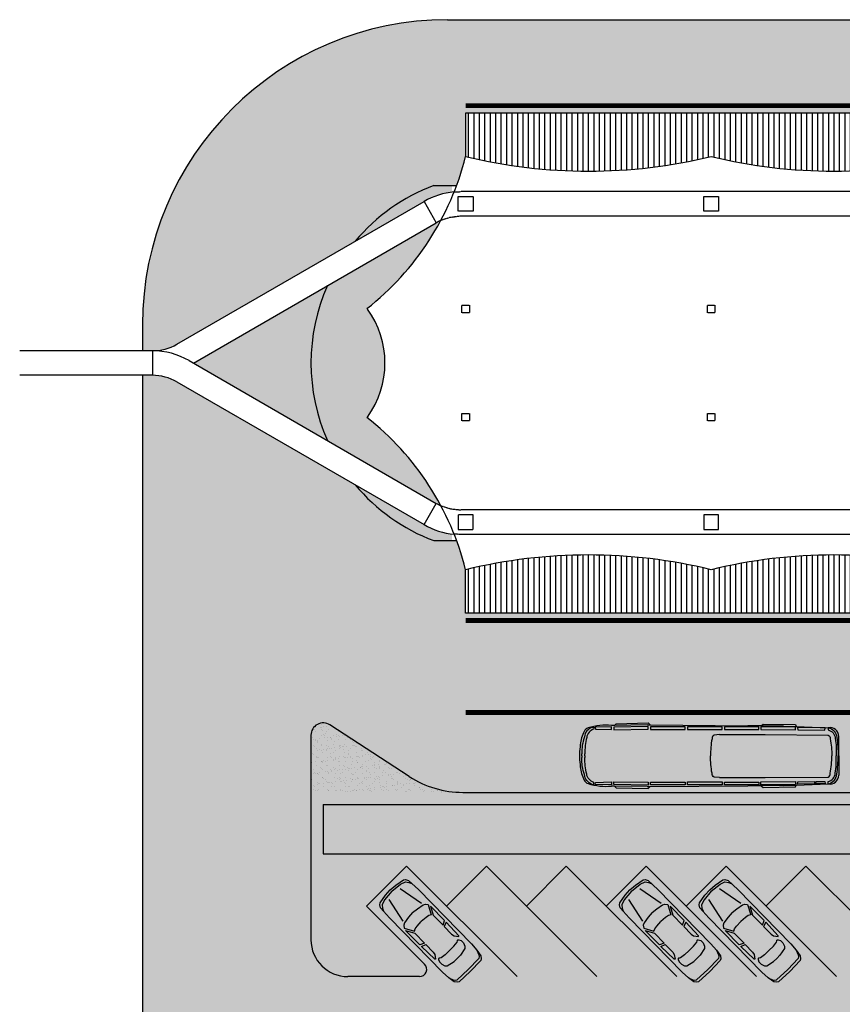
# Model space of a CAD drawing. Units: centimetres. Extents: x -44599 to 75143, y -246 to 117266.
# Drawn here: x -15496 to -12146, y 10825 to 14834 of the extents above; entities that cross this region are included whole.
import ezdxf

# ---------------------------------------------------------------- set-up
doc = ezdxf.new("R2010")
doc.units = ezdxf.units.CM
doc.header["$LTSCALE"] = 0.2
doc.linetypes.add('DASHED', pattern=[19.05, 12.7, -6.35])
doc.linetypes.add('Vx2', pattern=[38.1, 25.4, -12.7])
for name, color, linetype in [('0.5', 6, 'Continuous'), ('02', 1, 'Continuous'), ('04', 2, 'Continuous'), ('hatch', 251, 'Continuous'), ('hatch asfalto', 254, 'Continuous'), ('hatch vegetação', 71, 'Continuous'), ('projeção 0.5', 6, 'DASHED'), ('vegetação', 78, 'Continuous')]:
    doc.layers.add(name, color=color, linetype=linetype)
pattern_1 = [(37.5, (-86163.92, -23935.713), (-1.120022, 34.258927), [0, -27.0256, 0, -30.226, 0, -28.8925]), (7.5, (-86163.92, -23935.713), (31.46663, 50.177757), [0, -14.5796, 0, -24.3586, 0, -9.3345]), (327.5, (-86185.79, -23935.713), (55.369466, 0.100603), [0, -8.89, 0, -32.004, 0, -41.783]), (317.5, (-86185.79, -23935.713), (53.448952, 15.605053), [0, -4.445, 0, -20.9804, 0, -24.003])]

# ---------------------------------------------------------------- blocks, each defined once
blk = doc.blocks.new('Carro004a')
for p, q in [((-508, 0), (-502.9, 50.8)), ((-502.9, 50.8), (-495.3, 73.7)), ((-495.3, 73.7), (-482.6, 83.8)), ((-490.2, 35.6), (-375.9, 58.4)), ((-482.6, 83.8), (-469.9, 88.9)), ((-370.8, 27.9), (-365.8, 58.4)), ((-365.8, 58.4), (-360.7, 68.6)), ((-360.7, 68.6), (-350.5, 76.2)), ((-350.5, 76.2), (-307.3, 53.3)), ((-337.8, 78.7), (-299.7, 58.4)), ((-246.4, 78.7), (-337.8, 78.7)), ((-307.3, 53.3), (-312.4, 43.2)), ((-299.7, 58.4), (-236.2, 58.4)), ((-236.2, 58.4), (-246.4, 78.7)), ((-236.2, 78.7), (-228.6, 58.4)), ((-152.4, 76.2), (-236.2, 78.7)), ((-228.6, 58.4), (-180.3, 58.4)), ((-180.3, 58.4), (-167.6, 61)), ((-167.6, 61), (-149.9, 73.7)), ((-149.9, 73.7), (-152.4, 76.2)), ((-142.2, 61), (-139.7, 63.5)), ((-142.2, 58.4), (-142.2, 61)), ((-139.7, 55.9), (-142.2, 58.4)), ((-139.7, 63.5), (-129.5, 68.6)), ((-137.2, 50.8), (-139.7, 55.9)), ((-134.6, 27.9), (-137.2, 50.8)), ((-129.5, 68.6), (-114.3, 68.6)), ((-114.3, 68.6), (-99.1, 63.5)), ((-99.1, 63.5), (-91.4, 55.9)), ((-91.4, 55.9), (-83.8, 20.3)), ((-48.3, 88.9), (-27.9, 81.3)), ((-27.9, 81.3), (-20.3, 76.2)), ((-20.3, 76.2), (-15.2, 68.6)), ((-15.2, 68.6), (-12.7, 0)), ((-508, 0), (-502.9, -50.8)), ((-373.4, 0), (-370.8, 27.9)), ((-373.4, 0), (-370.8, -27.9)), ((-315, 27.9), (-317.5, 0)), ((-315, -27.9), (-317.5, 0)), ((-312.4, 43.2), (-315, 27.9)), ((-134.6, 0), (-134.6, 27.9)), ((-134.6, 0), (-134.6, -27.9)), ((-83.8, 20.3), (-83.8, 0)), ((-83.8, -20.3), (-83.8, 0)), ((-15.2, -68.6), (-12.7, 0)), ((-490.2, -35.6), (-375.9, -58.4)), ((-370.8, -27.9), (-365.8, -58.4)), ((-312.4, -43.2), (-315, -27.9)), ((-307.3, -53.3), (-312.4, -43.2)), ((-134.6, -27.9), (-137.2, -50.8)), ((-91.4, -55.9), (-83.8, -20.3)), ((-502.9, -50.8), (-495.3, -73.7)), ((-495.3, -73.7), (-482.6, -83.8)), ((-482.6, -83.8), (-469.9, -88.9)), ((-365.8, -58.4), (-360.7, -68.6)), ((-360.7, -68.6), (-350.5, -76.2)), ((-350.5, -76.2), (-307.3, -53.3)), ((-337.8, -78.7), (-299.7, -58.4)), ((-246.4, -78.7), (-337.8, -78.7)), ((-299.7, -58.4), (-236.2, -58.4)), ((-236.2, -58.4), (-246.4, -78.7)), ((-236.2, -78.7), (-228.6, -58.4)), ((-152.4, -76.2), (-236.2, -78.7)), ((-228.6, -58.4), (-180.3, -58.4)), ((-180.3, -58.4), (-167.6, -61)), ((-167.6, -61), (-149.9, -73.7)), ((-149.9, -73.7), (-152.4, -76.2)), ((-139.7, -55.9), (-142.2, -58.4)), ((-142.2, -58.4), (-142.2, -61)), ((-142.2, -61), (-139.7, -63.5)), ((-137.2, -50.8), (-139.7, -55.9)), ((-139.7, -63.5), (-129.5, -68.6)), ((-129.5, -68.6), (-114.3, -68.6)), ((-114.3, -68.6), (-99.1, -63.5)), ((-99.1, -63.5), (-91.4, -55.9)), ((-48.3, -88.9), (-27.9, -81.3)), ((-27.9, -81.3), (-20.3, -76.2)), ((-20.3, -76.2), (-15.2, -68.6))]:
    blk.add_line(p, q)
blk.add_lwpolyline([(-502.9, -81.3), (-508, -73.7), (-515.6, -33), (-518.2, 0), (-515.6, 33), (-508, 73.7), (-502.9, 81.3), (-490.2, 88.9), (-429.3, 91.4), (-86.4, 91.4), (-48.3, 88.9), (-17.8, 83.8), (-7.6, 76.2), (-2.5, 68.6), (0, 0), (-2.5, -68.6), (-7.6, -76.2), (-17.8, -83.8), (-48.3, -88.9), (-86.4, -91.4), (-429.3, -91.4), (-490.2, -88.9)], close=True)

msp = doc.modelspace()

# ---------------------------------------------------------------- hatches: boundary and pattern name
at = {"layer": '0.5'}
h = msp.add_hatch(dxfattribs=at)
h.set_pattern_fill('ANSI31,_O', color=256, scale=7, angle=45)
h.set_pattern_definition([(90, (-71141.802, -31497.415), (-22.225, 4e-15), [])])
edge = h.paths.add_edge_path()
edge.add_arc((-13179.8, 16330.6), 2113.3, 256.3145, 283.6855)
edge.add_line((-12679.8, 14277.3), (-12679.8, 14454))
edge.add_line((-12679.8, 14454), (-13679.8, 14454))
edge.add_line((-13679.8, 14454), (-13679.8, 14277.3))
edge = h.paths.add_edge_path()
edge.add_arc((-12179.8, 16330.6), 2113.3, 256.3145, 283.6855)
edge.add_line((-11679.8, 14277.3), (-11679.8, 14454))
edge.add_line((-11679.8, 14454), (-12679.8, 14454))
edge.add_line((-12679.8, 14454), (-12679.8, 14277.3))
h = msp.add_hatch(dxfattribs=at)
h.set_pattern_fill('ANSI31,_O', color=256, scale=7, angle=45)
h.set_pattern_definition([(270, (-71141.802, 58369.354), (-22.225, -4e-15), [])])
edge = h.paths.add_edge_path()
edge.add_arc((-13179.8, 10541.3), 2113.3, 76.3145, 103.6855, ccw=False)
edge.add_line((-12679.8, 12594.7), (-12679.8, 12418))
edge.add_line((-12679.8, 12418), (-13679.8, 12418))
edge.add_line((-13679.8, 12418), (-13679.8, 12594.7))
edge = h.paths.add_edge_path()
edge.add_arc((-12179.8, 10541.3), 2113.3, 76.3145, 103.6855, ccw=False)
edge.add_line((-11679.8, 12594.7), (-11679.8, 12418))
edge.add_line((-11679.8, 12418), (-12679.8, 12418))
edge.add_line((-12679.8, 12418), (-12679.8, 12594.7))
at = {"layer": 'hatch', "true_color": 0xedefea}
h = msp.add_hatch(color=7, dxfattribs=at)
h.dxf.hatch_style = 1
h.paths.add_polyline_path([(-13734.8, 12740.1, -0.101692), (-13849.4, 12778.2), (-14129.5, 12939.9, 0.128954), (-13809.8, 12713), (-13734.8, 12713)])
h.paths.add_polyline_path([(-14076.7, 13210), (-14079.8, 13210), (-14079.8, 13222), (-14075.5, 13222, 0.153098), (-14008.4, 13436), (-14309.8, 13436, 0.105495), (-14242.5, 13120.6), (-13799.4, 12864.8, 0.026531), (-13780.5, 12855.1), (-13780.5, 12855.1, 0.102328)])
h.paths.add_polyline_path([(-14075.5, 13650), (-14079.8, 13650), (-14079.8, 13662), (-14076.7, 13662, 0.102328), (-13780.5, 14016.8, 0.026532), (-13799.4, 14007.2), (-14242.5, 13751.4, 0.105495), (-14309.8, 13436), (-14008.4, 13436, 0.153098)])
h.paths.add_polyline_path([(-13849.4, 14093.8, -0.101692), (-13734.8, 14131.9), (-13734.8, 14159), (-13809.8, 14159, 0.128954), (-14129.5, 13932.1)])
at = {"layer": 'hatch'}
msp.add_hatch(color=253, dxfattribs=at).paths.add_polyline_path([(-4152.3, 12038), (-13207.3, 12038, 1), (-13207.3, 11988), (-4152.3, 11988, 1)])
at = {"layer": 'hatch', "true_color": 0xedefea}
h = msp.add_hatch(color=7, dxfattribs=at)
h.dxf.hatch_style = 1
h.paths.add_polyline_path([(-3099.8, 11638), (-14259.8, 11638), (-14259.8, 11438), (-3099.8, 11438)])
at = {"layer": 'hatch asfalto'}
h = msp.add_hatch(color=256, dxfattribs=at)
h.paths.add_polyline_path([(-13809.8, 14159), (-13734.8, 14159), (-13734.8, 14834), (-13753.2, 14834, 0.414214), (-14996.2, 13591), (-14996.2, 13486), (-14955.8, 13486, 0.131652), (-14855.8, 13512.8), (-14129.5, 13932.1, -0.128954)])
h.paths.add_polyline_path([(-14242.5, 13751.4), (-14788.8, 13436), (-14242.5, 13120.6, -0.213365)])
h = msp.add_hatch(color=256, dxfattribs=at)
h.paths.add_polyline_path([(-10679.8, 14454), (-9579.8, 14454), (-9579.8, 14834), (-10679.8, 14834)])
edge = h.paths.add_edge_path()
edge.add_line((-13679.8, 14454), (-12679.8, 14454))
edge.add_line((-12679.8, 14454), (-12679.8, 14834))
edge.add_line((-12679.8, 14834), (-13734.8, 14834))
edge.add_line((-13734.8, 14834), (-13734.8, 14159))
edge.add_line((-13734.8, 14159), (-13716.4, 14159))
edge.add_arc((-14786.4, 14555.4), 1141, 339.6687, 345.8906)
edge.add_line((-13679.8, 14277.3), (-13679.8, 14454))
h.paths.add_polyline_path([(-12679.8, 14454), (-11679.8, 14454), (-11679.8, 14834), (-12679.8, 14834)])
h.paths.add_polyline_path([(-11679.8, 14454), (-10679.8, 14454), (-10679.8, 14834), (-11679.8, 14834)])
h = msp.add_hatch(color=256, dxfattribs=at)
h.paths.add_polyline_path([(-14309.8, 11088), (-14309.8, 11688), (-14996.2, 11688), (-14996.2, 10088), (-14309.8, 10088), (-14309.8, 10326.8), (-14309.8, 10488, -0.414214), (-14209.8, 10588), (-14044.8, 10588, -0.668179), (-14023.6, 10536.7), (-14259.8, 10300.6), (-14097.1, 10138), (-13734.8, 10500.3), (-13734.8, 11202.4), (-13920.4, 11388), (-14083, 11225.3), (-13846.9, 10989.2, -0.668179), (-13868.1, 10938), (-14159.8, 10938, -0.414214)])
h.paths.add_polyline_path([(-13734.8, 12713), (-13809.8, 12713, -0.128954), (-14129.5, 12939.9), (-14855.8, 13359.2, 0.131652), (-14955.8, 13386), (-14996.2, 13386), (-14996.2, 11688), (-14309.8, 11688), (-14309.8, 11920.8, -0.595078), (-14232.5, 11962.8), (-13909.2, 11752.6, 0.117339), (-13734.8, 11690.3)])
h = msp.add_hatch(color=256, dxfattribs=at)
edge = h.paths.add_edge_path()
edge.add_line((-13734.8, 11688), (-12679.8, 11688))
edge.add_line((-12679.8, 11688), (-12679.8, 11988))
edge.add_line((-12679.8, 11988), (-13207.3, 11988))
edge.add_arc((-13207.3, 12013), 25, 90, 270, ccw=False)
edge.add_line((-13207.3, 12038), (-12679.8, 12038))
edge.add_line((-12679.8, 12038), (-12679.8, 12418))
edge.add_line((-12679.8, 12418), (-13679.8, 12418))
edge.add_line((-13679.8, 12418), (-13679.8, 12594.7))
edge.add_arc((-14786.4, 12316.5), 1141, 14.1094, 20.3313)
edge.add_line((-13716.4, 12713), (-13734.8, 12713))
edge.add_line((-13734.8, 12713), (-13734.8, 11688))
h = msp.add_hatch(color=256, dxfattribs=at)
h.paths.add_polyline_path([(-11679.8, 12388), (-12679.8, 12388), (-12679.8, 12038), (-11679.8, 12038)])
h.paths.add_polyline_path([(-10679.8, 12388), (-11679.8, 12388), (-11679.8, 12038), (-10679.8, 12038)])
h.paths.add_polyline_path([(-11679.8, 12418), (-12679.8, 12418), (-12679.8, 12388), (-11679.8, 12388)])
h.paths.add_polyline_path([(-10679.8, 12418), (-11679.8, 12418), (-11679.8, 12388), (-10679.8, 12388)])
h.paths.add_polyline_path([(-11679.8, 11688), (-10679.8, 11688), (-10679.8, 11988), (-11679.8, 11988)])
h.paths.add_polyline_path([(-12679.8, 11688), (-11679.8, 11688), (-11679.8, 11988), (-12679.8, 11988)])
h = msp.add_hatch(color=256, dxfattribs=at)
h.paths.add_polyline_path([(-13734.8, 10500.3), (-13934.5, 10300.6), (-13771.9, 10138), (-13734.8, 10175.1)])
h.paths.add_polyline_path([(-12679.8, 11123.2), (-12944.6, 11388), (-13107.2, 11225.3), (-13269.8, 11388), (-13432.5, 11225.3), (-13595.1, 11388), (-13734.8, 11248.3), (-13734.8, 10175.1), (-13609.2, 10300.6), (-13446.6, 10138), (-13284, 10300.6), (-13121.3, 10138), (-12679.8, 10579.5)])
h.paths.add_polyline_path([(-11679.8, 11099), (-11968.8, 11388), (-12131.4, 11225.3), (-12294, 11388), (-12456.7, 11225.3), (-12619.3, 11388), (-12679.8, 11327.5), (-12679.8, 10254.3), (-12633.4, 10300.6), (-12470.8, 10138), (-12308.2, 10300.6), (-12145.5, 10138), (-11982.9, 10300.6), (-11820.3, 10138), (-11679.8, 10278.4)])
h.paths.add_polyline_path([(-12679.8, 10579.5), (-12958.7, 10300.6), (-12796.1, 10138), (-12679.8, 10254.3)])
h.paths.add_polyline_path([(-12679.8, 11327.5), (-12781.9, 11225.3), (-12679.8, 11123.2)], flags=17)
h.paths.add_polyline_path([(-13734.8, 11248.3), (-13757.7, 11225.3), (-13734.8, 11202.4)])
h.paths.add_polyline_path([(-10679.8, 11074.8), (-10992.9, 11388), (-11155.6, 11225.3), (-11318.2, 11388), (-11480.9, 11225.3), (-11643.5, 11388), (-11679.8, 11351.7), (-11679.8, 10278.4), (-11657.6, 10300.6), (-11495, 10138), (-11332.4, 10300.6), (-11169.7, 10138), (-11007.1, 10300.6), (-10844.5, 10138), (-10679.8, 10302.6)])
h.paths.add_polyline_path([(-11679.8, 11351.7), (-11806.1, 11225.3), (-11679.8, 11099)], flags=17)
h.paths.add_polyline_path([(-10679.8, 11375.9), (-10830.3, 11225.3), (-10679.8, 11074.8)], flags=17)
at = {"layer": 'hatch vegetação'}
h = msp.add_hatch(color=256, dxfattribs=at)
h.paths.add_polyline_path([(-8433.2, 11388), (-8235.2, 11190), (-8037.2, 11388), (-7874.6, 11225.3), (-7712, 11388), (-7549.3, 11225.3), (-7386.7, 11388), (-7224.1, 11225.3), (-7061.4, 11388), (-6898.8, 11225.3), (-6736.2, 11388), (-6573.5, 11225.3), (-6410.9, 11388), (-6248.3, 11225.3), (-6085.6, 11388), (-5923, 11225.3), (-5760.4, 11388), (-5597.7, 11225.3), (-5435.1, 11388), (-5272.5, 11225.3), (-5109.8, 11388), (-4947.2, 11225.3), (-4784.6, 11388), (-4621.9, 11225.3), (-4459.3, 11388), (-4296.6, 11225.3), (-4134, 11388), (-3971.4, 11225.3), (-3808.7, 11388), (-3391.2, 10970.4, 0.536519), (-3049.8, 11138), (-3049.8, 11920.8, 0.595078), (-3127, 11962.8), (-3450.4, 11752.6, -0.145099), (-3668.4, 11688), (-13691.2, 11688, -0.145099), (-13909.2, 11752.6), (-14232.5, 11962.8, 0.595078), (-14309.8, 11920.8), (-14309.8, 11088, 0.414214), (-14159.8, 10938), (-13868.1, 10938, 0.668179), (-13846.9, 10989.2), (-14083, 11225.3), (-13920.4, 11388), (-13757.7, 11225.3), (-13595.1, 11388), (-13432.5, 11225.3), (-13269.8, 11388), (-13107.2, 11225.3), (-12944.6, 11388), (-12781.9, 11225.3), (-12619.3, 11388), (-12456.7, 11225.3), (-12294, 11388), (-12131.4, 11225.3), (-11968.8, 11388), (-11806.1, 11225.3), (-11643.5, 11388), (-11480.9, 11225.3), (-11318.2, 11388), (-11155.6, 11225.3), (-10992.9, 11388), (-10830.3, 11225.3), (-10667.7, 11388), (-10505, 11225.3), (-10342.4, 11388), (-10179.8, 11225.3), (-10017.1, 11388), (-9783.8, 11154.6), (-9585.8, 11352.6), (-9423.2, 11190), (-9225.2, 11388), (-8991.8, 11154.6), (-8793.8, 11352.6), (-8631.2, 11190)])
h.paths.add_polyline_path([(-14259.8, 11438), (-14259.8, 11638), (-3099.8, 11638), (-3099.8, 11438)], flags=16)
at = {"layer": 'vegetação'}
h = msp.add_hatch(dxfattribs=at)
h.set_pattern_fill('AR-SAND', color=256, scale=0.7, style=0)
h.set_pattern_definition(pattern_1)
h.paths.add_polyline_path([(-13909.2, 11752.6), (-14232.5, 11962.8, 0.595078), (-14309.8, 11920.8), (-14309.8, 11688), (-13691.2, 11688, -0.145099)])
h = msp.add_hatch(dxfattribs=at)
h.set_pattern_fill('AR-SAND', color=256, scale=0.7, style=0)
h.set_pattern_definition(pattern_1)
h.paths.add_polyline_path([(-9579.8, 11438), (-10679.8, 11438), (-10679.8, 11375.9), (-10667.7, 11388), (-10505, 11225.3), (-10342.4, 11388), (-10179.8, 11225.3), (-10017.1, 11388), (-9783.8, 11154.6), (-9585.8, 11352.6), (-9579.8, 11346.6)])
h.paths.add_polyline_path([(-10679.8, 11375.9), (-10679.8, 11438), (-11679.8, 11438), (-11679.8, 11351.7), (-11643.5, 11388), (-11480.9, 11225.3), (-11318.2, 11388), (-11155.6, 11225.3), (-10992.9, 11388), (-10830.3, 11225.3)])
h.paths.add_polyline_path([(-11679.8, 11351.7), (-11679.8, 11438), (-12679.8, 11438), (-12679.8, 11327.5), (-12619.3, 11388), (-12456.7, 11225.3), (-12294, 11388), (-12131.4, 11225.3), (-11968.8, 11388), (-11806.1, 11225.3)])
h.paths.add_polyline_path([(-12679.8, 11438), (-13734.8, 11438), (-13734.8, 11248.3), (-13595.1, 11388), (-13432.5, 11225.3), (-13269.8, 11388), (-13107.2, 11225.3), (-12944.6, 11388), (-12781.9, 11225.3), (-12679.8, 11327.5)])
h.paths.add_polyline_path([(-13920.4, 11388), (-13757.7, 11225.3), (-13734.8, 11248.3), (-13734.8, 11438), (-14259.8, 11438), (-14259.8, 11638), (-13734.8, 11638), (-13734.8, 11688), (-14259.8, 11688, 0.414214), (-14309.8, 11638), (-14309.8, 11088, 0.414214), (-14159.8, 10938), (-13868.1, 10938, 0.668179), (-13846.9, 10989.2), (-14083, 11225.3)])
h.paths.add_polyline_path([(-12679.8, 11688), (-13734.8, 11688), (-13734.8, 11638), (-12679.8, 11638)])
h.paths.add_polyline_path([(-11679.8, 11688), (-12679.8, 11688), (-12679.8, 11638), (-11679.8, 11638)])
h.paths.add_polyline_path([(-10679.8, 11688), (-11679.8, 11688), (-11679.8, 11638), (-10679.8, 11638)])
h.paths.add_polyline_path([(-9579.8, 11688), (-10679.8, 11688), (-10679.8, 11638), (-9579.8, 11638)])

# ---------------------------------------------------------------- linework, layer by layer
at = {"layer": '0.5'}
for p, q in [((-13074.2, 11960.8), (-13085.4, 11960.7)), ((-13074.2, 11960.8), (-13066.5, 11967.7)), ((-12939.9, 11962.6), (-13074.2, 11960.8)), ((-13066.5, 11967.7), (-12935.9, 11970.9)), ((-12939.9, 11962.6), (-12928.8, 11962.5)), ((-12935.9, 11970.9), (-12928.8, 11962.5)), ((-12928.8, 11962.5), (-12530.3, 11959.3)), ((-12476.8, 11958.8), (-12530.3, 11959.3)), ((-12476.8, 11958.8), (-12468, 11966.3)), ((-12385.2, 11957.9), (-12476.8, 11958.8)), ((-12468, 11966.3), (-12337, 11964.1)), ((-12385.2, 11957.9), (-12333.9, 11956.3)), ((-12337, 11964.1), (-12333.9, 11956.3)), ((-12333.9, 11956.3), (-12203.5, 11951.3)), ((-12203.5, 11951.3), (-12203.5, 11942.2)), ((-12160, 11837), (-12160, 11915.8)), ((-12160, 11837), (-12160, 11758.3)), ((-13074.2, 11713.3), (-13085.4, 11713.4)), ((-12939.9, 11711.5), (-13074.2, 11713.3)), ((-13074.2, 11713.3), (-13066.5, 11706.3)), ((-13066.5, 11706.3), (-12935.9, 11703.2)), ((-12939.9, 11711.5), (-12928.8, 11711.6)), ((-12935.9, 11703.2), (-12928.8, 11711.6)), ((-12928.8, 11711.6), (-12530.3, 11714.8)), ((-12476.8, 11715.3), (-12530.3, 11714.8)), ((-12385.2, 11716.1), (-12476.8, 11715.3)), ((-12476.8, 11715.3), (-12468, 11707.8)), ((-12468, 11707.8), (-12337, 11710)), ((-12385.2, 11716.1), (-12333.9, 11717.8)), ((-12337, 11710), (-12333.9, 11717.8)), ((-12333.9, 11717.8), (-12203.5, 11722.8)), ((-12203.5, 11722.8), (-12203.5, 11731.9))]:
    msp.add_line(p, q, dxfattribs=at)
for points in [[(-13164, 11953.4, 0.287049), (-13196.3, 11913.9, 0.090034), (-13206.6, 11844.6, 1.028789)], [(-13164, 11953.4), (-13157.7, 11953.4), (-13157.7, 11945.5, 0.297448), (-13186.8, 11911.4, 0.074649), (-13193.8, 11844.5, 0.992585)], [(-12203.5, 11951.3, -0.341663), (-12168, 11911.9, -0.034688), (-12162.8, 11837.1, 0.003915)], [(-12645.8, 11924), (-12645.8, 11924), (-12667.3, 11921.3, 0.299709), (-12676.4, 11906.1, 0.052029), (-12682.4, 11836.9, 0.055081)], [(-12645.8, 11924), (-12459.9, 11924), (-12203.7, 11921.3, -0.299709), (-12194.7, 11906.1, -0.052029), (-12188.7, 11836.9, -0.055081)], [(-12203.5, 11942.2, -0.348631), (-12174.7, 11907.7, -0.053738), (-12170.6, 11837.2, 0.027372)], [(-13206.8, 11837, -0.007789), (-13206.6, 11844.6, -0.966191)], [(-13206.8, 11837, 0.007789), (-13206.6, 11829.5, 0.966191)], [(-13164, 11720.7, -0.287049), (-13196.3, 11760.2, -0.090034), (-13206.6, 11829.5, -1.028789)], [(-13194.1, 11837, -0.006599), (-13193.8, 11844.5, -0.928253)], [(-13194.1, 11837, 0.006599), (-13193.8, 11829.6, 0.928253)], [(-13164, 11720.7), (-13157.7, 11720.7), (-13157.7, 11728.5, -0.297448), (-13186.8, 11762.7, -0.074649), (-13193.8, 11829.6, -0.992585)], [(-12645.8, 11747.9), (-12645.8, 11747.9), (-12667.3, 11750.5, -0.299709), (-12676.4, 11765.7, -0.045367), (-12682.4, 11836.9, -0.055081)], [(-12645.8, 11747.9), (-12459.9, 11747.9), (-12203.7, 11750.5, 0.299709), (-12194.7, 11765.7, 0.045367), (-12188.7, 11836.9, 0.055081)], [(-12203.5, 11722.8, 0.341663), (-12168, 11762.2, 0.034688), (-12162.8, 11837, -0.003915)], [(-12203.5, 11731.9, 0.348631), (-12174.7, 11766.4, 0.053738), (-12170.6, 11836.9, -0.027372)], [(-12162.8, 11837, 0.000026), (-12162.8, 11837.1, -0.003683)], [(-12162.8, 11837, 0.000026), (-12162.8, 11837.1, -0.003683)], [(-12162.8, 11837, -0.000026), (-12162.8, 11837, 0.003683)], [(-12162.8, 11837, -0.000026), (-12162.8, 11837, 0.003683)]]:
    msp.add_lwpolyline(points, format="xyb", dxfattribs=at)
for points in [[(-13151.6, 11945.7), (-13086.1, 11943.5), (-13086.3, 11955), (-13151.8, 11953.8)], [(-13076.5, 11942.5), (-12935.9, 11944.9), (-12936.1, 11956.4), (-13076.7, 11954.1)], [(-12926.3, 11943.9), (-12785.7, 11943.9), (-12785.7, 11955.4), (-12926.3, 11955.4)], [(-12776.1, 11943.5), (-12635.5, 11943.5), (-12635.5, 11955), (-12776.1, 11955)], [(-12625.9, 11944), (-12485.3, 11944), (-12485.3, 11955.5), (-12625.9, 11955.5)], [(-12477, 11943.6), (-12336.5, 11942.4), (-12336.4, 11953.9), (-12476.9, 11955.1)], [(-13151.6, 11728.3), (-13086.1, 11730.6), (-13086.3, 11719), (-13151.8, 11720.3)], [(-13076.5, 11731.5), (-12935.9, 11729.2), (-12936.1, 11717.7), (-13076.7, 11720)], [(-12926.3, 11730.2), (-12785.7, 11730.2), (-12785.7, 11718.6), (-12926.3, 11718.6)], [(-12776.1, 11730.6), (-12635.5, 11730.6), (-12635.5, 11719.1), (-12776.1, 11719.1)], [(-12625.9, 11730.1), (-12485.3, 11730.1), (-12485.3, 11718.6), (-12625.9, 11718.6)], [(-12477, 11730.5), (-12336.5, 11731.7), (-12336.4, 11720.2), (-12476.9, 11718.9)], [(-12327.5, 11731.5), (-12258.8, 11731.9), (-12258.5, 11722.9), (-12328, 11721.4)], [(-12251.9, 11732.2), (-12216.4, 11732.6), (-12216.1, 11723.7), (-12253.1, 11722.9)]]:
    msp.add_lwpolyline(points, close=True, dxfattribs=at)
msp.add_lwpolyline([(-12216.1, 11950.4), (-12328, 11952.7), (-12327.5, 11942.6), (-12216.4, 11941.5), (-12216.1, 11950.4)], dxfattribs=at)
for centre, radius, start, end in [((-13172.4, 11924.3), 27.6, 108.243, 154.1588), ((-13108, 11718.3), 243.4, 84.6809, 107.462), ((-12196.2, 11915.8), 36.3, 0, 101.4774), ((-13046.3, 11863.2), 167.7, 154.1588, 173.4914), ((-12912, 11840.4), 303.8, 172.0948, 179.2024), ((-12767.9, 11843.5), 447.9, 179.8534, 180.8299), ((-12767.9, 11830.6), 447.9, 179.1701, 180.1466), ((-12912, 11833.6), 303.8, 180.7976, 187.9052), ((-13046.3, 11810.9), 167.7, 186.5086, 205.8412), ((-12196.2, 11758.3), 36.3, 258.5226, 0), ((-13172.4, 11749.8), 27.6, 205.8412, 251.757), ((-13108, 11955.8), 243.4, 252.538, 275.3191)]:
    msp.add_arc(centre, radius, start, end, dxfattribs=at)
at = {"layer": '02'}
for p, q in [((-13753.2, 14834), (-3606.4, 14834)), ((-13679.8, 14454), (-13679.8, 14277.3)), ((-3679.1, 14454), (-13679.8, 14454)), ((-13679.8, 14454), (-13679.8, 14277.3)), ((-13809.8, 14159), (-13716.4, 14159)), ((-14855.8, 13512.8), (-13849.4, 14093.8)), ((-13849.4, 14093.8), (-13799.4, 14007.2)), ((-14788.8, 13436), (-13799.4, 14007.2)), ((-14996.2, 13591), (-14996.2, 13486)), ((-14955.8, 13486), (-15496.2, 13486)), ((-14955.8, 13486), (-14955.8, 13386)), ((-14805.8, 13445.8), (-13799.4, 12864.8)), ((-14955.8, 13386), (-15496.2, 13386)), ((-14996.2, 13386), (-14996.2, 8533)), ((-14855.8, 13359.2), (-13849.4, 12778.2)), ((-13849.4, 12778.2), (-13799.4, 12864.8)), ((-13809.8, 12713), (-13716.4, 12713)), ((-13679.8, 12418), (-13679.8, 12594.7)), ((-3679.1, 12418), (-13679.8, 12418)), ((-13909.2, 11752.6), (-14232.5, 11962.8)), ((-14309.8, 11920.8), (-14309.8, 11088)), ((-13691.2, 11688), (-3668.4, 11688)), ((-14259.8, 11638), (-3099.8, 11638)), ((-14259.8, 11638), (-14259.8, 11438)), ((-14259.8, 11438), (-3099.8, 11438)), ((-13920.4, 11388), (-14083, 11225.3)), ((-13920.4, 11388), (-13470.4, 10938)), ((-13595.1, 11388), (-13757.7, 11225.3)), ((-13595.1, 11388), (-13145.1, 10938)), ((-13269.8, 11388), (-13432.5, 11225.3)), ((-13269.8, 11388), (-12819.8, 10938)), ((-12944.6, 11388), (-13107.2, 11225.3)), ((-12944.6, 11388), (-12494.6, 10938)), ((-12619.3, 11388), (-12781.9, 11225.3)), ((-12619.3, 11388), (-12169.3, 10938)), ((-12294, 11388), (-12456.7, 11225.3)), ((-12294, 11388), (-11844, 10938)), ((-14083, 11225.3), (-13846.9, 10989.2)), ((-13868.1, 10938), (-14159.8, 10938))]:
    msp.add_line(p, q, dxfattribs=at)
for centre, radius, start, end in [((-13753.2, 13591), 1243, 90, 180), ((-13537, 13436), 772.7, 110.6679, 140.0597), ((-13699.4, 13834), 300, 95.19, 120), ((-13699.4, 13834), 200, 113.9208, 120), ((-13537, 13436), 772.7, 155.9113, 204.0887), ((-14955.8, 13686), 200, 270, 300), ((-14955.8, 13186), 300, 60, 90), ((-14955.8, 13186), 200, 60, 90), ((-13537, 13436), 772.7, 219.9403, 249.3321), ((-13699.4, 13038), 200, 240, 246.0792), ((-13699.4, 13038), 300, 240, 264.81), ((-14259.8, 11920.8), 50, 56.9761, 180), ((-13691.2, 12088), 400, 236.9761, 270), ((-14159.8, 11088), 150, 180, 270), ((-13868.1, 10968), 30, 270, 45)]:
    msp.add_arc(centre, radius, start, end, dxfattribs=at)
at = {"layer": '04'}
for centre, radius, start, end in [((-14786.4, 14555.4), 1141, 308.0973, 345.8906), ((-13179.8, 16330.6), 2113.3, 256.3145, 283.6855), ((-12179.8, 16330.6), 2113.3, 256.3145, 283.6855), ((-14383.2, 13436), 374.8, 324.0579, 35.9421), ((-14786.4, 12316.5), 1141, 14.1094, 51.9027), ((-13179.8, 10541.3), 2113.3, 76.3145, 103.6855), ((-12179.8, 10541.3), 2113.3, 76.3145, 103.6855)]:
    msp.add_arc(centre, radius, start, end, dxfattribs=at)
at = {"layer": 'hatch', "color": 7, "linetype": 'Vx2', "true_color": 0xedefea, "const_width": 20}
for points in [[(-13679.8, 14484), (-3679.8, 14484)], [(-13679.8, 12388), (-3679.8, 12388)], [(-13679.8, 12013), (-3679.8, 12013)]]:
    msp.add_lwpolyline(points, dxfattribs=at)
at = {"layer": 'projeção 0.5'}
for p, q in [((-3660.2, 14134), (-13699.4, 14134)), ((-3660.2, 14034), (-13699.4, 14034)), ((-3660.2, 12738), (-13699.4, 12738))]:
    msp.add_line(p, q, dxfattribs=at)
for points in [[(-13726.5, 14132.7), (-13699.4, 14134)], [(-13699.4, 14034), (-13745.6, 14028), (-13780.5, 14016.8)], [(-13780.5, 12855.1), (-13741.9, 12842.6), (-13699.4, 12838)], [(-3579.1, 12855.1), (-3617.6, 12842.6), (-3660.2, 12838), (-13699.4, 12838)], [(-13699.4, 12738), (-13726.5, 12739.2)]]:
    msp.add_lwpolyline(points, dxfattribs=at)
for points in [[(-13709.8, 14114), (-13649.8, 14114), (-13649.8, 14054), (-13709.8, 14054)], [(-12709.8, 14114), (-12649.8, 14114), (-12649.8, 14054), (-12709.8, 14054)], [(-13694.8, 13671), (-13664.8, 13671), (-13664.8, 13641), (-13694.8, 13641)], [(-12694.8, 13671), (-12664.8, 13671), (-12664.8, 13641), (-12694.8, 13641)], [(-13694.8, 13231), (-13664.8, 13231), (-13664.8, 13201), (-13694.8, 13201)], [(-12694.8, 13231), (-12664.8, 13231), (-12664.8, 13201), (-12694.8, 13201)], [(-13709.8, 12758), (-13649.8, 12758), (-13649.8, 12818), (-13709.8, 12818)], [(-12709.8, 12758), (-12649.8, 12758), (-12649.8, 12818), (-12709.8, 12818)]]:
    msp.add_lwpolyline(points, close=True, dxfattribs=at)

# ---------------------------------------------------------------- block references
at = {"layer": '0.5', "xscale": 0.8999999999977355, "yscale": 0.9000000000014552, "zscale": 0.9, "rotation": 314.3378902793376}
for p in [(-13661, 10958.1), (-12685.2, 10958.1), (-12359.9, 10958.1)]:
    msp.add_blockref('Carro004a', p, dxfattribs=at)

doc.saveas('drawing.dxf')
